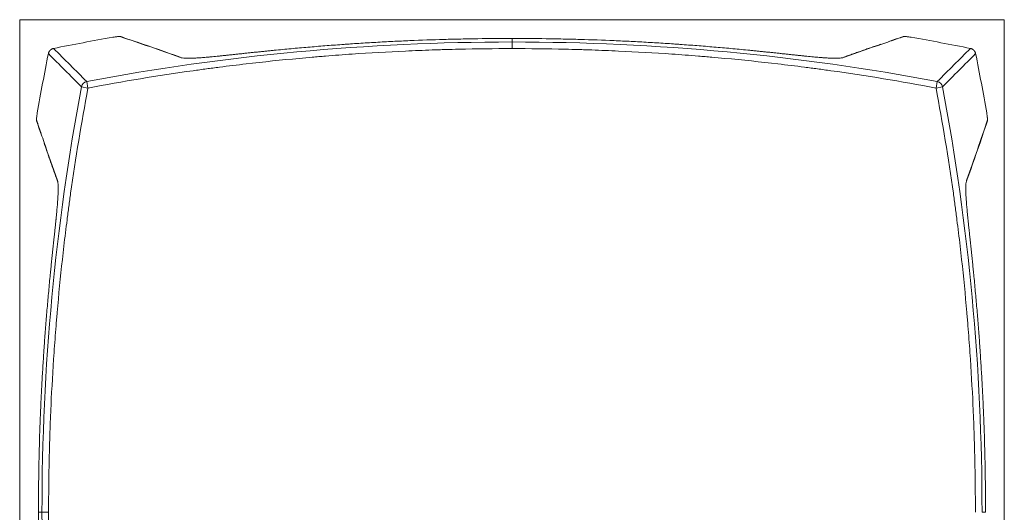
# Model space of a CAD drawing. Units: millimetres. Extents: x 327 to 2774, y 327 to 2565.
# Drawn here: x 327 to 1218, y 1047 to 1492 of the extents above; entities that cross this region are included whole.
import ezdxf

# ---------------------------------------------------------------- set-up
doc = ezdxf.new("R2010")
doc.units = ezdxf.units.MM
doc.layers.add('1', color=7, linetype='Continuous')

msp = doc.modelspace()

# ---------------------------------------------------------------- linework, layer by layer
at = {"layer": '1', "color": 8, "linetype": 'Continuous', "lineweight": 18}
for p, q in [((326.82, 601.3), (326.82, 1492.15)), ((1217.66, 1492.15), (326.82, 1492.15)), ((1217.66, 1492.15), (1217.66, 601.3))]:
    msp.add_line(p, q, dxfattribs=at)
at = {"layer": '1', "color": 155, "linetype": 'Continuous', "lineweight": 18}
for p, q in [((772.24, 1472), (772.24, 1475.19)), ((772.24, 1466), (772.24, 1472)), ((346.97, 1046.73), (343.78, 1046.73)), ((352.96, 1046.73), (346.97, 1046.73)), ((1200.7, 1046.73), (1197.51, 1046.73))]:
    msp.add_line(p, q, dxfattribs=at)
at = {"layer": '1', "color": 155, "linetype": 'Continuous', "lineweight": 13}
for p, q in [((388.59, 1430.37), (387.48, 1436.26)), ((1155.89, 1430.37), (1157, 1436.26)), ((388.59, 1430.37), (382.7, 1431.49)), ((1155.89, 1430.37), (1161.78, 1431.49))]:
    msp.add_line(p, q, dxfattribs=at)
for centre, major_axis in [((388.59, 1430.37), (-4.24, -4.24)), ((1155.89, 1430.37), (-4.24, 4.24))]:
    msp.add_ellipse(centre, major_axis=major_axis, ratio=0.998375, start_param=4.114725, end_param=5.310053, dxfattribs=at)
at = {"layer": '1', "color": 155, "linetype": 'Continuous', "lineweight": 18}
for points, degree in [([(357.48, 1466.18), (375.27, 1469.75), (393.11, 1473.1), (411.01, 1476.21)], 3), ([(1105.98, 1469.97), (1089.17, 1464.3), (1072.34, 1458.19)], 2), ([(1114.05, 1472.6), (1111.62, 1471.77), (1109.18, 1470.94), (1106.75, 1470.1)], 3), ([(1126.26, 1476.9), (1113.28, 1472.53)], 1), ([(1126.99, 1476.97), (1126.74, 1477.01), (1126.49, 1476.98), (1126.26, 1476.9)], 3), ([(1133.47, 1476.21), (1151.37, 1473.1), (1169.21, 1469.75), (1187, 1466.18)], 3), ([(342.75, 1407.96), (345.86, 1425.86), (349.21, 1443.7), (352.79, 1461.48)], 3), ([(1191.69, 1461.48), (1195.27, 1443.7), (1198.61, 1425.86), (1201.73, 1407.96)], 3), ([(472.13, 1458.19), (471.9, 1458.27), (471.66, 1458.31), (471.41, 1458.27)], 3), ([(1073.07, 1458.27), (1072.82, 1458.31), (1072.57, 1458.27), (1072.35, 1458.19)], 3), ([(342.07, 1400.74), (346.44, 1387.77)], 1), ([(346.37, 1388.54), (347.2, 1386.1), (348.03, 1383.67), (348.87, 1381.24)], 3), ([(348.99, 1380.47), (354.66, 1363.66), (360.77, 1346.83)], 2), ([(360.69, 1347.55), (360.66, 1347.31), (360.69, 1347.06), (360.78, 1346.83)], 3), ([(1183.7, 1346.84), (1183.79, 1347.06), (1183.82, 1347.31), (1183.78, 1347.55)], 3)]:
    msp.add_open_spline(points, degree=degree, dxfattribs=at)
at = {"layer": '1', "color": 155, "linetype": 'Continuous', "lineweight": 13}
for points in [[(387.48, 1436.26), (512.82, 1459.98), (641.12, 1472), (772.24, 1472)], [(418.24, 1476.89), (418, 1476.98), (417.74, 1477.01), (417.49, 1476.97)], [(471.41, 1458.27), (453.44, 1464.71), (435.47, 1470.94), (417.49, 1476.97)], [(772.24, 1472), (903.36, 1472), (1031.66, 1459.98), (1157, 1436.26)], [(1106.75, 1470.1), (1095.52, 1466.24), (1084.29, 1462.3), (1073.07, 1458.27)], [(1126.99, 1476.97), (1122.67, 1475.53), (1118.36, 1474.07), (1114.05, 1472.6)], [(382.7, 1431.49), (372.69, 1441.53), (362.72, 1451.52), (352.79, 1461.48)], [(357.48, 1466.18), (367.44, 1456.24), (377.44, 1446.27), (387.48, 1436.26)], [(1157, 1436.26), (1167.04, 1446.27), (1177.04, 1456.24), (1187, 1466.18)], [(1191.69, 1461.48), (1181.76, 1451.52), (1171.79, 1441.53), (1161.78, 1431.49)], [(346.97, 1046.73), (346.97, 1177.84), (358.99, 1306.14), (382.7, 1431.49)], [(1161.78, 1431.49), (1185.49, 1306.14), (1197.51, 1177.84), (1197.51, 1046.73)], [(341.99, 1401.47), (341.95, 1401.23), (341.98, 1400.97), (342.07, 1400.74)], [(341.99, 1401.47), (343.44, 1397.16), (344.9, 1392.85), (346.37, 1388.54)], [(1183.78, 1347.55), (1190.23, 1365.52), (1196.46, 1383.5), (1202.48, 1401.47)], [(1202.41, 1400.73), (1202.5, 1400.96), (1202.53, 1401.22), (1202.48, 1401.47)], [(348.87, 1381.24), (352.73, 1370.01), (356.67, 1358.78), (360.69, 1347.55)], [(382.7, 661.96), (358.99, 787.31), (346.97, 915.61), (346.97, 1046.73)]]:
    msp.add_open_spline(points, degree=3, dxfattribs=at)
at = {"layer": '1', "color": 155, "linetype": 'Continuous', "lineweight": 18}
for points, degree, knots in [([(413.7, 1476.63), (413.7, 1476.63), (413.29, 1476.57), (412.42, 1476.44), (411.48, 1476.29), (411.01, 1476.21)], 3, [0, 0, 0, 0, 0.000015, 0.499592, 1, 1, 1, 1]), ([(418.22, 1476.92), (418.21, 1476.92), (418.17, 1476.93), (418.12, 1476.94), (418.09, 1476.95), (418.07, 1476.95), (418.06, 1476.96), (418.05, 1476.96), (418.03, 1476.96), (417.99, 1476.97), (417.9, 1476.99), (417.77, 1477.01), (417.49, 1477.02), (416.92, 1477.01), (415.74, 1476.9), (414.5, 1476.74), (413.7, 1476.63)], 3, [0, 0, 0, 0, 0.025542, 0.034466, 0.037709, 0.039143, 0.040567, 0.042101, 0.04386, 0.048395, 0.063103, 0.122724, 0.234266, 0.411197, 0.669356, 1, 1, 1, 1]), ([(472.14, 1458.2), (472.1, 1458.21), (459.14, 1462.91), (441.17, 1469.19), (423.25, 1475.19), (418.23, 1476.85)], 3, [0, 0, 0, 0, 0.002084, 0.720594, 1, 1, 1, 1]), ([(772.24, 1475.19), (761.97, 1475.19), (751.7, 1475.12), (736.29, 1474.9), (731.15, 1474.81), (723.45, 1474.64), (718.32, 1474.52), (713.18, 1474.39), (700.35, 1474.02), (690.08, 1473.66), (674.7, 1473), (669.57, 1472.76), (661.87, 1472.37), (659.31, 1472.24), (654.18, 1471.97), (651.62, 1471.82), (646.5, 1471.53), (643.93, 1471.38), (638.81, 1471.07), (636.25, 1470.9), (631.12, 1470.57), (628.56, 1470.4), (624.72, 1470.14), (623.44, 1470.05), (620.88, 1469.87), (619.6, 1469.78), (613.2, 1469.32), (608.08, 1468.94), (600.41, 1468.34), (597.86, 1468.13), (592.75, 1467.71), (590.2, 1467.5), (585.1, 1467.07), (582.55, 1466.84), (577.45, 1466.39), (574.9, 1466.16), (569.81, 1465.7), (567.27, 1465.46), (562.19, 1464.98), (559.65, 1464.73), (555.84, 1464.36), (554.57, 1464.23), (552.03, 1463.98), (550.77, 1463.85), (548.23, 1463.6), (546.97, 1463.47), (544.43, 1463.21), (543.17, 1463.08), (540.64, 1462.81), (539.38, 1462.68), (536.85, 1462.42), (535.59, 1462.28), (533.07, 1462.01), (531.8, 1461.88), (529.29, 1461.61), (528.03, 1461.47), (526.77, 1461.33)], 3, [0, 0, 0, 0, 0.125, 0.125, 0.1875, 0.1875, 0.21875, 0.25, 0.25, 0.375, 0.375, 0.4375, 0.4375, 0.46875, 0.46875, 0.5, 0.5, 0.53125, 0.53125, 0.5625, 0.5625, 0.59375, 0.59375, 0.609375, 0.609375, 0.625, 0.625, 0.6875, 0.6875, 0.71875, 0.71875, 0.75, 0.75, 0.78125, 0.78125, 0.8125, 0.8125, 0.84375, 0.84375, 0.875, 0.875, 0.890625, 0.890625, 0.90625, 0.90625, 0.921875, 0.921875, 0.9375, 0.9375, 0.953125, 0.953125, 0.96875, 0.96875, 0.984375, 0.984375, 1, 1, 1, 1]), ([(1017.71, 1461.33), (1016.45, 1461.47), (1015.19, 1461.61), (1012.67, 1461.88), (1011.41, 1462.01), (1008.89, 1462.28), (1007.63, 1462.42), (1005.1, 1462.68), (1003.84, 1462.81), (1001.31, 1463.08), (1000.04, 1463.21), (997.51, 1463.47), (996.25, 1463.6), (993.71, 1463.85), (992.44, 1463.98), (989.91, 1464.23), (988.64, 1464.36), (984.83, 1464.73), (982.29, 1464.98), (977.21, 1465.46), (974.67, 1465.7), (969.58, 1466.16), (967.03, 1466.39), (961.93, 1466.84), (959.38, 1467.07), (954.28, 1467.5), (951.73, 1467.71), (946.62, 1468.13), (944.07, 1468.34), (936.4, 1468.94), (931.28, 1469.32), (924.88, 1469.78), (923.6, 1469.87), (921.04, 1470.05), (919.76, 1470.14), (915.92, 1470.4), (913.36, 1470.57), (908.23, 1470.9), (905.67, 1471.07), (900.55, 1471.38), (897.98, 1471.53), (892.86, 1471.82), (890.29, 1471.97), (885.17, 1472.24), (882.6, 1472.37), (874.91, 1472.76), (869.78, 1473), (854.39, 1473.66), (844.13, 1474.02), (831.3, 1474.39), (826.16, 1474.52), (815.89, 1474.76), (808.19, 1474.9), (792.78, 1475.12), (782.51, 1475.19), (772.24, 1475.19)], 3, [0, 0, 0, 0, 0.015625, 0.015625, 0.03125, 0.03125, 0.046875, 0.046875, 0.0625, 0.0625, 0.078125, 0.078125, 0.09375, 0.09375, 0.109375, 0.109375, 0.125, 0.125, 0.15625, 0.15625, 0.1875, 0.1875, 0.21875, 0.21875, 0.25, 0.25, 0.28125, 0.28125, 0.3125, 0.3125, 0.375, 0.375, 0.390625, 0.390625, 0.40625, 0.40625, 0.4375, 0.4375, 0.46875, 0.46875, 0.5, 0.5, 0.53125, 0.53125, 0.5625, 0.5625, 0.625, 0.625, 0.75, 0.75, 0.78125, 0.8125, 0.875, 0.875, 1, 1, 1, 1]), ([(1133.47, 1476.21), (1133, 1476.29), (1132.06, 1476.44), (1130.8, 1476.63), (1129.69, 1476.78), (1128.51, 1476.92), (1127.41, 1477.02), (1127.13, 1476.99), (1126.99, 1476.97)], 3, [0, 0, 0, 0, 0.137262, 0.275094, 0.403035, 0.53095, 0.762848, 1, 1, 1, 1]), ([(1130.79, 1476.63), (1130.03, 1476.74), (1128.83, 1476.89), (1127.83, 1476.98), (1127.45, 1476.99), (1127.41, 1477)], 3, [0, 0, 0, 0, 0.539319, 0.959431, 1, 1, 1, 1]), ([(352.79, 1461.48), (353.15, 1463.26), (354.42, 1464.53), (355.7, 1465.82), (357.48, 1466.18)], 2, [0, 0, 0, 0.5, 0.5, 1, 1, 1]), ([(526.77, 1461.33), (526.19, 1461.27), (525.61, 1461.21), (524.45, 1461.08), (523.87, 1461.02), (522.15, 1460.84), (521.02, 1460.71), (518.76, 1460.47), (517.64, 1460.35), (515.43, 1460.12), (514.34, 1460), (512.17, 1459.78), (511.1, 1459.67), (509.51, 1459.5), (508.98, 1459.45), (508.19, 1459.37), (507.93, 1459.34), (507.41, 1459.29), (507.15, 1459.27), (505.86, 1459.14), (504.85, 1459.04), (502.87, 1458.84), (501.9, 1458.75), (500.72, 1458.64), (500.49, 1458.62), (500.14, 1458.58), (500.02, 1458.57), (499.79, 1458.55), (499.68, 1458.54), (499.1, 1458.49), (498.65, 1458.45), (497.31, 1458.33), (496.45, 1458.25), (494.79, 1458.11), (493.99, 1458.04), (492.44, 1457.92), (491.69, 1457.86), (490.25, 1457.75), (489.56, 1457.71), (488.55, 1457.64), (488.06, 1457.61), (487.58, 1457.58), (487.35, 1457.56), (487.27, 1457.56), (487.11, 1457.55), (486.42, 1457.51), (485.76, 1457.47), (484.64, 1457.42), (484.1, 1457.39), (482.57, 1457.33), (481.65, 1457.31), (479.97, 1457.28), (479.22, 1457.28), (478.45, 1457.29), (478.36, 1457.29), (478.19, 1457.3), (478.11, 1457.3), (477.87, 1457.31), (477.71, 1457.31), (477.24, 1457.33), (476.95, 1457.34), (476.12, 1457.39), (475.63, 1457.43), (474.27, 1457.56), (473.55, 1457.68), (472.34, 1457.96), (471.85, 1458.11), (471.41, 1458.27)], 3, [0, 0, 0, 0, 0.015625, 0.015625, 0.03125, 0.03125, 0.0625, 0.0625, 0.09375, 0.09375, 0.125, 0.125, 0.15625, 0.15625, 0.171875, 0.171875, 0.179688, 0.179688, 0.1875, 0.1875, 0.21875, 0.21875, 0.25, 0.25, 0.257813, 0.257813, 0.261719, 0.261719, 0.265625, 0.265625, 0.28125, 0.28125, 0.3125, 0.3125, 0.34375, 0.34375, 0.375, 0.375, 0.40625, 0.40625, 0.421875, 0.429688, 0.429688, 0.433594, 0.433594, 0.4375, 0.46875, 0.46875, 0.5, 0.5, 0.5625, 0.5625, 0.625, 0.625, 0.632813, 0.632813, 0.640625, 0.640625, 0.65625, 0.65625, 0.6875, 0.6875, 0.75, 0.75, 0.875, 0.875, 1, 1, 1, 1]), ([(1073.07, 1458.27), (1072.63, 1458.11), (1072.14, 1457.96), (1071.38, 1457.78), (1071.14, 1457.73), (1070.84, 1457.68), (1070.71, 1457.66), (1070.62, 1457.64), (1070.57, 1457.64), (1070.15, 1457.57), (1069.75, 1457.52), (1068.84, 1457.42), (1068.35, 1457.39), (1067.24, 1457.32), (1066.63, 1457.3), (1065.61, 1457.29), (1065.26, 1457.28), (1064.5, 1457.28), (1064.1, 1457.29), (1063.26, 1457.3), (1062.82, 1457.31), (1062.12, 1457.33), (1061.77, 1457.34), (1061.39, 1457.35), (1061.14, 1457.36), (1061.02, 1457.37), (1060.37, 1457.39), (1059.84, 1457.42), (1058.71, 1457.47), (1058.13, 1457.5), (1056.9, 1457.58), (1056.26, 1457.62), (1054.93, 1457.7), (1054.24, 1457.75), (1053.15, 1457.83), (1052.78, 1457.86), (1052.21, 1457.91), (1051.92, 1457.93), (1051.63, 1457.95), (1051.44, 1457.97), (1051.34, 1457.97), (1050.45, 1458.05), (1048.83, 1458.18), (1047.11, 1458.33), (1045.34, 1458.49), (1044.43, 1458.57), (1042.56, 1458.75), (1041.6, 1458.84), (1039.64, 1459.04), (1038.63, 1459.13), (1037.47, 1459.25), (1037.34, 1459.26), (1037.08, 1459.29), (1036.95, 1459.3), (1036.56, 1459.34), (1035.77, 1459.42), (1034.98, 1459.5), (1033.39, 1459.67), (1032.32, 1459.78), (1030.15, 1460), (1029.05, 1460.12), (1026.84, 1460.35), (1025.72, 1460.47), (1023.47, 1460.71), (1022.33, 1460.84), (1020.61, 1461.02), (1020.03, 1461.08), (1018.87, 1461.21), (1018.29, 1461.27), (1017.71, 1461.33)], 3, [0, 0, 0, 0, 0.125, 0.125, 0.15625, 0.171875, 0.179688, 0.179688, 0.1875, 0.1875, 0.25, 0.25, 0.3125, 0.3125, 0.375, 0.375, 0.40625, 0.40625, 0.4375, 0.4375, 0.46875, 0.46875, 0.484375, 0.492188, 0.492188, 0.5, 0.5, 0.53125, 0.53125, 0.5625, 0.5625, 0.59375, 0.59375, 0.625, 0.625, 0.640625, 0.640625, 0.648438, 0.652344, 0.652344, 0.65625, 0.65625, 0.6875, 0.71875, 0.71875, 0.75, 0.75, 0.78125, 0.78125, 0.8125, 0.8125, 0.816406, 0.816406, 0.820313, 0.820313, 0.828125, 0.84375, 0.84375, 0.875, 0.875, 0.90625, 0.90625, 0.9375, 0.9375, 0.96875, 0.96875, 0.984375, 0.984375, 1, 1, 1, 1]), ([(1187, 1466.18), (1188.77, 1465.82), (1190.05, 1464.54), (1191.33, 1463.26), (1191.69, 1461.48)], 2, [0, 0, 0, 0.5, 0.5, 1, 1, 1]), ([(342.75, 1407.96), (342.68, 1407.49), (342.52, 1406.55), (342.34, 1405.29), (342.19, 1404.17), (342.05, 1403), (341.95, 1401.89), (341.98, 1401.61), (341.99, 1401.47)], 3, [0, 0, 0, 0, 0.137262, 0.275094, 0.403035, 0.53095, 0.762848, 1, 1, 1, 1]), ([(1202.14, 1405.27), (1202.14, 1405.27), (1202.08, 1405.68), (1201.96, 1406.54), (1201.8, 1407.49), (1201.73, 1407.96)], 3, [0, 0, 0, 0, 0.000015, 0.499592, 1, 1, 1, 1]), ([(342.34, 1405.28), (342.23, 1404.52), (342.08, 1403.32), (341.93, 1401.68), (341.97, 1401.01), (342.05, 1400.74)], 3, [0, 0, 0, 0, 0.329895, 0.586872, 1, 1, 1, 1]), ([(1183.71, 1346.83), (1183.73, 1346.87), (1188.43, 1359.83), (1194.7, 1377.79), (1200.71, 1395.72), (1202.37, 1400.74)], 3, [0, 0, 0, 0, 0.002084, 0.720594, 1, 1, 1, 1]), ([(1202.43, 1400.74), (1202.44, 1400.76), (1202.45, 1400.8), (1202.46, 1400.85), (1202.46, 1400.88), (1202.47, 1400.89), (1202.47, 1400.91), (1202.47, 1400.92), (1202.48, 1400.94), (1202.48, 1400.98), (1202.5, 1401.07), (1202.52, 1401.2), (1202.54, 1401.47), (1202.52, 1402.04), (1202.42, 1403.22), (1202.26, 1404.46), (1202.14, 1405.27)], 3, [0, 0, 0, 0, 0.025542, 0.034466, 0.037709, 0.039143, 0.040567, 0.042101, 0.04386, 0.048395, 0.063103, 0.122724, 0.234266, 0.411197, 0.669356, 1, 1, 1, 1]), ([(360.69, 1347.55), (360.86, 1347.12), (361.01, 1346.63), (361.18, 1345.87), (361.23, 1345.63), (361.29, 1345.33), (361.31, 1345.19), (361.32, 1345.1), (361.33, 1345.06), (361.4, 1344.64), (361.45, 1344.23), (361.54, 1343.33), (361.58, 1342.83), (361.64, 1341.73), (361.66, 1341.12), (361.68, 1340.1), (361.68, 1339.74), (361.68, 1338.99), (361.68, 1338.59), (361.67, 1337.75), (361.66, 1337.31), (361.64, 1336.61), (361.63, 1336.25), (361.61, 1335.88), (361.6, 1335.63), (361.6, 1335.5), (361.57, 1334.86), (361.55, 1334.32), (361.49, 1333.2), (361.46, 1332.61), (361.39, 1331.39), (361.35, 1330.75), (361.26, 1329.42), (361.21, 1328.72), (361.13, 1327.63), (361.1, 1327.26), (361.06, 1326.7), (361.04, 1326.41), (361.01, 1326.12), (361, 1325.92), (360.99, 1325.82), (360.92, 1324.94), (360.79, 1323.32), (360.63, 1321.6), (360.47, 1319.83), (360.39, 1318.92), (360.21, 1317.05), (360.12, 1316.09), (359.93, 1314.12), (359.83, 1313.11), (359.71, 1311.95), (359.7, 1311.82), (359.68, 1311.56), (359.66, 1311.43), (359.62, 1311.04), (359.54, 1310.26), (359.46, 1309.47), (359.3, 1307.88), (359.19, 1306.81), (358.96, 1304.64), (358.85, 1303.54), (358.61, 1301.33), (358.49, 1300.21), (358.25, 1297.95), (358.13, 1296.82), (357.94, 1295.09), (357.88, 1294.52), (357.76, 1293.36), (357.69, 1292.78), (357.63, 1292.2)], 3, [0, 0, 0, 0, 0.125, 0.125, 0.15625, 0.171875, 0.179688, 0.179688, 0.1875, 0.1875, 0.25, 0.25, 0.3125, 0.3125, 0.375, 0.375, 0.40625, 0.40625, 0.4375, 0.4375, 0.46875, 0.46875, 0.484375, 0.492187, 0.492187, 0.5, 0.5, 0.53125, 0.53125, 0.5625, 0.5625, 0.59375, 0.59375, 0.625, 0.625, 0.640625, 0.640625, 0.648437, 0.652344, 0.652344, 0.65625, 0.65625, 0.6875, 0.71875, 0.71875, 0.75, 0.75, 0.78125, 0.78125, 0.8125, 0.8125, 0.816406, 0.816406, 0.820312, 0.820312, 0.828125, 0.84375, 0.84375, 0.875, 0.875, 0.90625, 0.90625, 0.9375, 0.9375, 0.96875, 0.96875, 0.984375, 0.984375, 1, 1, 1, 1]), ([(1186.85, 1292.2), (1186.79, 1292.78), (1186.72, 1293.36), (1186.6, 1294.52), (1186.54, 1295.09), (1186.35, 1296.81), (1186.23, 1297.95), (1185.99, 1300.2), (1185.87, 1301.32), (1185.63, 1303.53), (1185.52, 1304.63), (1185.29, 1306.8), (1185.18, 1307.87), (1185.02, 1309.46), (1184.96, 1309.99), (1184.88, 1310.77), (1184.86, 1311.04), (1184.8, 1311.56), (1184.78, 1311.82), (1184.65, 1313.1), (1184.55, 1314.12), (1184.36, 1316.09), (1184.26, 1317.06), (1184.15, 1318.24), (1184.13, 1318.48), (1184.1, 1318.83), (1184.09, 1318.94), (1184.07, 1319.17), (1184.05, 1319.29), (1184, 1319.86), (1183.96, 1320.32), (1183.84, 1321.65), (1183.76, 1322.51), (1183.62, 1324.17), (1183.56, 1324.98), (1183.43, 1326.53), (1183.37, 1327.28), (1183.27, 1328.72), (1183.22, 1329.41), (1183.15, 1330.41), (1183.12, 1330.9), (1183.09, 1331.38), (1183.08, 1331.62), (1183.07, 1331.7), (1183.06, 1331.85), (1183.02, 1332.55), (1182.98, 1333.21), (1182.93, 1334.33), (1182.91, 1334.86), (1182.84, 1336.39), (1182.82, 1337.31), (1182.79, 1338.99), (1182.79, 1339.75), (1182.81, 1340.52), (1182.81, 1340.6), (1182.81, 1340.77), (1182.81, 1340.85), (1182.82, 1341.1), (1182.82, 1341.26), (1182.84, 1341.72), (1182.85, 1342.01), (1182.9, 1342.84), (1182.94, 1343.34), (1183.08, 1344.69), (1183.2, 1345.41), (1183.47, 1346.63), (1183.62, 1347.12), (1183.78, 1347.55)], 3, [0, 0, 0, 0, 0.015625, 0.015625, 0.03125, 0.03125, 0.0625, 0.0625, 0.09375, 0.09375, 0.125, 0.125, 0.15625, 0.15625, 0.171875, 0.171875, 0.179687, 0.179687, 0.1875, 0.1875, 0.21875, 0.21875, 0.25, 0.25, 0.257812, 0.257812, 0.261719, 0.261719, 0.265625, 0.265625, 0.28125, 0.28125, 0.3125, 0.3125, 0.34375, 0.34375, 0.375, 0.375, 0.40625, 0.40625, 0.421875, 0.429687, 0.429687, 0.433594, 0.433594, 0.4375, 0.46875, 0.46875, 0.5, 0.5, 0.5625, 0.5625, 0.625, 0.625, 0.632812, 0.632812, 0.640625, 0.640625, 0.65625, 0.65625, 0.6875, 0.6875, 0.75, 0.75, 0.875, 0.875, 1, 1, 1, 1]), ([(357.63, 1292.2), (357.49, 1290.94), (357.36, 1289.68), (357.09, 1287.16), (356.95, 1285.9), (356.68, 1283.38), (356.55, 1282.12), (356.28, 1279.59), (356.15, 1278.33), (355.89, 1275.8), (355.76, 1274.53), (355.5, 1272), (355.37, 1270.73), (355.11, 1268.2), (354.99, 1266.93), (354.73, 1264.39), (354.61, 1263.13), (354.24, 1259.32), (353.99, 1256.78), (353.51, 1251.7), (353.27, 1249.15), (352.8, 1244.06), (352.57, 1241.52), (352.12, 1236.42), (351.9, 1233.87), (351.46, 1228.77), (351.25, 1226.22), (350.83, 1221.11), (350.63, 1218.55), (350.03, 1210.89), (349.64, 1205.77), (349.18, 1199.37), (349.09, 1198.09), (348.91, 1195.53), (348.82, 1194.25), (348.56, 1190.4), (348.39, 1187.84), (348.06, 1182.72), (347.9, 1180.16), (347.59, 1175.03), (347.44, 1172.47), (347.14, 1167.34), (347, 1164.78), (346.72, 1159.65), (346.59, 1157.09), (346.21, 1149.4), (345.97, 1144.27), (345.31, 1128.88), (344.94, 1118.62), (344.58, 1105.78), (344.44, 1100.65), (344.2, 1090.38), (344.07, 1082.68), (343.85, 1067.27), (343.78, 1057), (343.78, 1046.73)], 3, [0, 0, 0, 0, 0.015625, 0.015625, 0.03125, 0.03125, 0.046875, 0.046875, 0.0625, 0.0625, 0.078125, 0.078125, 0.09375, 0.09375, 0.109375, 0.109375, 0.125, 0.125, 0.15625, 0.15625, 0.1875, 0.1875, 0.21875, 0.21875, 0.25, 0.25, 0.28125, 0.28125, 0.3125, 0.3125, 0.375, 0.375, 0.390625, 0.390625, 0.40625, 0.40625, 0.4375, 0.4375, 0.46875, 0.46875, 0.5, 0.5, 0.53125, 0.53125, 0.5625, 0.5625, 0.625, 0.625, 0.75, 0.75, 0.78125, 0.8125, 0.875, 0.875, 1, 1, 1, 1]), ([(1200.7, 1046.73), (1200.7, 1057), (1200.63, 1067.27), (1200.41, 1082.68), (1200.32, 1087.81), (1200.16, 1095.51), (1200.04, 1100.65), (1199.9, 1105.78), (1199.54, 1118.62), (1199.17, 1128.88), (1198.51, 1144.27), (1198.27, 1149.4), (1197.89, 1157.09), (1197.75, 1159.65), (1197.48, 1164.78), (1197.34, 1167.34), (1197.04, 1172.47), (1196.89, 1175.03), (1196.58, 1180.16), (1196.42, 1182.72), (1196.09, 1187.84), (1195.92, 1190.4), (1195.66, 1194.25), (1195.57, 1195.53), (1195.39, 1198.09), (1195.3, 1199.37), (1194.84, 1205.77), (1194.45, 1210.89), (1193.85, 1218.55), (1193.65, 1221.11), (1193.23, 1226.22), (1193.01, 1228.77), (1192.58, 1233.87), (1192.36, 1236.42), (1191.91, 1241.52), (1191.68, 1244.06), (1191.21, 1249.15), (1190.97, 1251.7), (1190.49, 1256.78), (1190.24, 1259.32), (1189.87, 1263.13), (1189.75, 1264.39), (1189.49, 1266.93), (1189.37, 1268.2), (1189.11, 1270.73), (1188.98, 1272), (1188.72, 1274.53), (1188.59, 1275.8), (1188.33, 1278.33), (1188.19, 1279.59), (1187.93, 1282.12), (1187.8, 1283.38), (1187.53, 1285.9), (1187.39, 1287.16), (1187.12, 1289.68), (1186.98, 1290.94), (1186.85, 1292.2)], 3, [0, 0, 0, 0, 0.125, 0.125, 0.1875, 0.1875, 0.21875, 0.25, 0.25, 0.375, 0.375, 0.4375, 0.4375, 0.46875, 0.46875, 0.5, 0.5, 0.53125, 0.53125, 0.5625, 0.5625, 0.59375, 0.59375, 0.609375, 0.609375, 0.625, 0.625, 0.6875, 0.6875, 0.71875, 0.71875, 0.75, 0.75, 0.78125, 0.78125, 0.8125, 0.8125, 0.84375, 0.84375, 0.875, 0.875, 0.890625, 0.890625, 0.90625, 0.90625, 0.921875, 0.921875, 0.9375, 0.9375, 0.953125, 0.953125, 0.96875, 0.96875, 0.984375, 0.984375, 1, 1, 1, 1]), ([(343.78, 1046.73), (343.78, 1036.45), (343.85, 1026.18), (344.07, 1010.78), (344.16, 1005.64), (344.32, 997.94), (344.44, 992.8), (344.58, 987.67), (344.94, 974.83), (345.31, 964.57), (345.97, 949.18), (346.21, 944.05), (346.59, 936.36), (346.72, 933.8), (347, 928.67), (347.14, 926.11), (347.44, 920.98), (347.59, 918.42), (347.9, 913.29), (348.06, 910.73), (348.39, 905.61), (348.56, 903.05), (348.82, 899.21), (348.91, 897.92), (349.09, 895.36), (349.18, 894.08), (349.64, 887.68), (350.03, 882.57), (350.63, 874.9), (350.83, 872.34), (351.25, 867.24), (351.46, 864.68), (351.9, 859.58), (352.12, 857.03), (352.57, 851.94), (352.8, 849.39), (353.27, 844.3), (353.51, 841.76), (353.99, 836.67), (354.24, 834.13), (354.61, 830.33), (354.73, 829.06), (354.99, 826.52), (355.11, 825.25), (355.37, 822.72), (355.5, 821.45), (355.76, 818.92), (355.89, 817.66), (356.15, 815.13), (356.28, 813.86), (356.55, 811.34), (356.68, 810.07), (356.95, 807.55), (357.09, 806.29), (357.36, 803.77), (357.49, 802.51), (357.63, 801.26)], 3, [0, 0, 0, 0, 0.125, 0.125, 0.1875, 0.1875, 0.21875, 0.25, 0.25, 0.375, 0.375, 0.4375, 0.4375, 0.46875, 0.46875, 0.5, 0.5, 0.53125, 0.53125, 0.5625, 0.5625, 0.59375, 0.59375, 0.609375, 0.609375, 0.625, 0.625, 0.6875, 0.6875, 0.71875, 0.71875, 0.75, 0.75, 0.78125, 0.78125, 0.8125, 0.8125, 0.84375, 0.84375, 0.875, 0.875, 0.890625, 0.890625, 0.90625, 0.90625, 0.921875, 0.921875, 0.9375, 0.9375, 0.953125, 0.953125, 0.96875, 0.96875, 0.984375, 0.984375, 1, 1, 1, 1])]:
    msp.add_open_spline(points, degree=degree, knots=knots, dxfattribs=at)
at = {"layer": '1', "color": 155, "linetype": 'Continuous', "lineweight": 13}
for points, knots in [([(417.49, 1476.97), (417.44, 1476.98), (417.33, 1477), (416.95, 1477), (416.41, 1476.96), (415.69, 1476.89), (414.8, 1476.78), (414.08, 1476.68), (413.7, 1476.63)], [0, 0, 0, 0, 0.166438, 0.327594, 0.486895, 0.64789, 0.824373, 1, 1, 1, 1]), ([(772.24, 1466), (756.16, 1466), (740.08, 1465.82), (719.99, 1465.37), (715.97, 1465.26), (709.94, 1465.09), (707.93, 1465.03), (703.91, 1464.91), (693.87, 1464.58), (683.83, 1464.18), (659.74, 1463.08), (643.69, 1462.16), (619.63, 1460.5), (611.61, 1459.9), (601.6, 1459.09), (599.59, 1458.93), (595.59, 1458.6), (589.58, 1458.08), (567.56, 1456.11), (547.57, 1454.03), (523.62, 1451.25), (511.65, 1449.78), (499.69, 1448.22), (493.72, 1447.41), (491.73, 1447.14), (487.74, 1446.6), (453.9, 1441.9), (420.19, 1436.35), (388.59, 1430.37)], [0, 0, 0, 0, 0.125, 0.125, 0.15625, 0.15625, 0.171875, 0.171875, 0.1875, 0.25, 0.25, 0.375, 0.375, 0.4375, 0.4375, 0.453125, 0.453125, 0.46875, 0.5, 0.625, 0.625, 0.6875, 0.71875, 0.71875, 0.734375, 0.734375, 0.75, 1, 1, 1, 1]), ([(1155.89, 1430.37), (1124.29, 1436.35), (1092.56, 1441.57), (1058.73, 1446.32), (1056.74, 1446.6), (1052.75, 1447.14), (1050.76, 1447.41), (1044.78, 1448.22), (1032.83, 1449.78), (1004.9, 1453.2), (980.92, 1455.7), (960.91, 1457.55), (954.9, 1458.08), (948.89, 1458.6), (944.89, 1458.93), (942.88, 1459.09), (932.87, 1459.9), (924.85, 1460.5), (900.79, 1462.16), (884.74, 1463.08), (860.65, 1464.18), (850.61, 1464.58), (840.57, 1464.91), (836.55, 1465.03), (834.54, 1465.09), (828.51, 1465.26), (808.42, 1465.78), (788.32, 1466), (772.24, 1466)], [0, 0, 0, 0, 0.25, 0.25, 0.265625, 0.265625, 0.28125, 0.28125, 0.3125, 0.375, 0.5, 0.5, 0.53125, 0.546875, 0.546875, 0.5625, 0.5625, 0.625, 0.625, 0.75, 0.75, 0.8125, 0.828125, 0.828125, 0.84375, 0.84375, 0.875, 1, 1, 1, 1]), ([(388.59, 1430.37), (382.61, 1398.77), (377.39, 1367.05), (372.65, 1333.21), (372.37, 1331.22), (371.82, 1327.24), (371.55, 1325.25), (370.75, 1319.27), (369.18, 1307.31), (365.77, 1279.39), (363.27, 1255.4), (361.42, 1235.39), (360.88, 1229.39), (360.37, 1223.38), (360.04, 1219.37), (359.87, 1217.37), (359.06, 1207.35), (358.46, 1199.33), (356.81, 1175.28), (355.89, 1159.23), (354.79, 1135.14), (354.39, 1125.1), (354.06, 1115.05), (353.93, 1111.03), (353.87, 1109.03), (353.7, 1103), (353.19, 1082.9), (352.96, 1062.81), (352.96, 1046.73)], [0, 0, 0, 0, 0.25, 0.25, 0.265625, 0.265625, 0.28125, 0.28125, 0.3125, 0.375, 0.5, 0.5, 0.53125, 0.546875, 0.546875, 0.5625, 0.5625, 0.625, 0.625, 0.75, 0.75, 0.8125, 0.828125, 0.828125, 0.84375, 0.84375, 0.875, 1, 1, 1, 1]), ([(1191.52, 1046.73), (1191.52, 1062.81), (1191.33, 1078.88), (1190.88, 1098.98), (1190.78, 1103), (1190.6, 1109.03), (1190.54, 1111.03), (1190.42, 1115.05), (1190.09, 1125.1), (1189.69, 1135.14), (1188.59, 1159.23), (1187.67, 1175.28), (1186.02, 1199.33), (1185.42, 1207.35), (1184.61, 1217.37), (1184.44, 1219.37), (1184.11, 1223.38), (1183.6, 1229.39), (1181.63, 1251.41), (1179.54, 1271.39), (1176.76, 1295.35), (1175.3, 1307.31), (1173.73, 1319.27), (1172.93, 1325.25), (1172.66, 1327.24), (1172.11, 1331.22), (1167.41, 1365.07), (1161.87, 1398.77), (1155.89, 1430.37)], [0, 0, 0, 0, 0.125, 0.125, 0.15625, 0.15625, 0.171875, 0.171875, 0.1875, 0.25, 0.25, 0.375, 0.375, 0.4375, 0.4375, 0.453125, 0.453125, 0.46875, 0.5, 0.625, 0.625, 0.6875, 0.71875, 0.71875, 0.734375, 0.734375, 0.75, 1, 1, 1, 1]), ([(1202.48, 1401.47), (1202.5, 1401.53), (1202.52, 1401.64), (1202.51, 1402.02), (1202.47, 1402.55), (1202.4, 1403.27), (1202.29, 1404.17), (1202.19, 1404.89), (1202.14, 1405.27)], [0, 0, 0, 0, 0.166438, 0.327594, 0.486895, 0.64789, 0.824373, 1, 1, 1, 1]), ([(352.96, 1046.73), (352.96, 1030.65), (353.14, 1014.57), (353.6, 994.47), (353.7, 990.45), (353.87, 984.43), (353.93, 982.42), (354.06, 978.4), (354.39, 968.35), (354.79, 958.31), (355.89, 934.22), (356.81, 918.18), (358.46, 894.12), (359.06, 886.1), (359.87, 876.08), (360.04, 874.08), (360.37, 870.07), (360.88, 864.06), (362.85, 842.05), (364.93, 822.06), (367.72, 798.11), (369.18, 786.14), (370.75, 774.18), (371.55, 768.2), (371.82, 766.21), (372.37, 762.23), (377.07, 728.39), (382.61, 694.68), (388.59, 663.08)], [0, 0, 0, 0, 0.125, 0.125, 0.15625, 0.15625, 0.171875, 0.171875, 0.1875, 0.25, 0.25, 0.375, 0.375, 0.4375, 0.4375, 0.453125, 0.453125, 0.46875, 0.5, 0.625, 0.625, 0.6875, 0.71875, 0.71875, 0.734375, 0.734375, 0.75, 1, 1, 1, 1])]:
    msp.add_open_spline(points, degree=3, knots=knots, dxfattribs=at)

doc.saveas('drawing.dxf')
